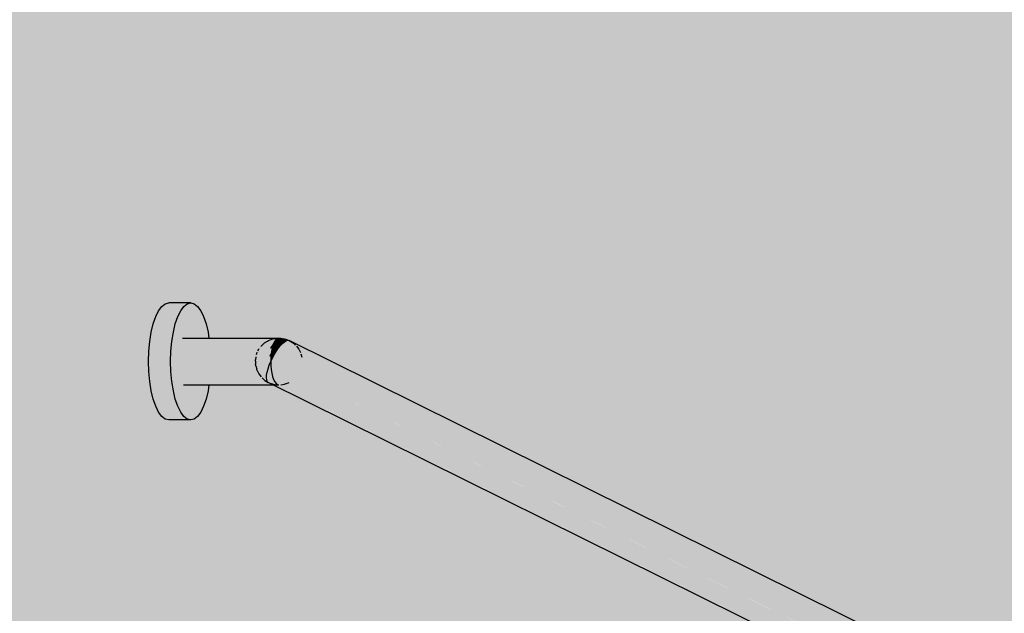
# Model space of a CAD drawing. Extents: x 150 to 8975, y 25 to 1460.
# Drawn here: x 869 to 911, y 710 to 735 of the extents above; entities that cross this region are included whole.
import ezdxf
from ezdxf.xclip import XClip

# ---------------------------------------------------------------- set-up
doc = ezdxf.new("R2010")
doc.units = 0
doc.header["$LTSCALE"] = 0.2
doc.header["$MEASUREMENT"] = 0
doc.header["$XCLIPFRAME"] = 0
doc.layers.add('DASZKI WEJŚCIOWE', color=7, linetype='Continuous')
doc.layers.add('ISTNIEJĄCE - ŚCIANY ZEWN..', color=7, linetype='Continuous')

# ---------------------------------------------------------------- blocks, each defined once
blk = doc.blocks.new('Rysunek_1_1', base_point=(2461.728, 373.159))
at = {"layer": 'DASZKI WEJŚCIOWE', "linetype": 'Continuous', "lineweight": 0, "ltscale": 0.2}
for points in [[(875.556, 722.722), (875.691, 722.906), (874.751, 722.906), (874.616, 722.722)], [(875.691, 722.906), (875.835, 723.019), (874.895, 723.019), (874.751, 722.906)], [(875.835, 723.019), (875.983, 723.057), (875.044, 723.057), (874.895, 723.019)], [(875.128, 720.557), (875.141, 720.122), (875.18, 719.702), (875.243, 719.307), (875.328, 718.95), (875.434, 718.641), (875.556, 718.392), (875.691, 718.207), (875.835, 718.095), (875.983, 718.057), (876.132, 718.095), (876.276, 718.207), (876.411, 718.392), (876.533, 718.641), (876.638, 718.95), (876.724, 719.307), (876.764, 719.557), (875.983, 719.557), (875.924, 719.572), (875.866, 719.617), (875.812, 719.691), (875.764, 719.791), (875.721, 719.914), (875.687, 720.057), (875.662, 720.215), (875.647, 720.383), (875.641, 720.557), (875.647, 720.73), (875.662, 720.899), (875.687, 721.057), (875.721, 721.199), (875.764, 721.323), (875.812, 721.423), (875.866, 721.496), (875.924, 721.541), (875.983, 721.557), (876.764, 721.557), (876.724, 721.807), (876.638, 722.164), (876.533, 722.472), (876.411, 722.722), (876.276, 722.906), (876.132, 723.019), (875.983, 723.057), (875.835, 723.019), (875.691, 722.906), (875.556, 722.722), (875.434, 722.472), (875.328, 722.164), (875.243, 721.807), (875.18, 721.412), (875.141, 720.991)], [(874.494, 722.472), (874.389, 722.164), (875.328, 722.164), (875.434, 722.472)], [(875.434, 722.472), (875.556, 722.722), (874.616, 722.722), (874.494, 722.472)], [(874.303, 721.807), (875.243, 721.807), (875.328, 722.164), (874.389, 722.164)], [(874.303, 721.807), (874.24, 721.412), (875.18, 721.412), (875.243, 721.807)], [(875.924, 721.541), (875.866, 721.496), (879.625, 721.496), (879.538, 721.505), (879.604, 721.541), (879.449, 721.512), (879.499, 721.523), (879.6, 721.541)], [(875.924, 721.541), (879.606, 721.541), (879.66, 721.553), (879.727, 721.553), (875.983, 721.557)], [(879.763, 721.54), (879.604, 721.541), (879.538, 721.505), (879.692, 721.501)], [(879.692, 721.501), (879.847, 721.469), (879.921, 721.509), (879.763, 721.54)], [(879.985, 721.523), (879.824, 721.553), (879.763, 721.54), (879.921, 721.509)], [(880.139, 721.463), (879.985, 721.523), (879.921, 721.509), (880.074, 721.449)], [(875.141, 720.991), (875.18, 721.412), (874.24, 721.412), (874.202, 720.991)], [(875.721, 721.199), (875.687, 721.057), (879.446, 721.057), (879.359, 721.127), (879.41, 721.199)], [(875.764, 721.323), (875.721, 721.199), (879.41, 721.199), (879.445, 721.249), (879.505, 721.323)], [(875.764, 721.323), (879.505, 721.323), (879.545, 721.368), (879.571, 721.423), (875.812, 721.423)], [(875.812, 721.423), (879.571, 721.423), (879.625, 721.496), (875.866, 721.496)], [(879.588, 721.204), (879.445, 721.249), (879.359, 721.127), (879.498, 721.076)], [(879.677, 721.314), (879.53, 721.354), (879.445, 721.249), (879.588, 721.204)], [(879.735, 721.139), (879.588, 721.204), (879.498, 721.076), (879.645, 721.01)], [(879.765, 721.403), (879.613, 721.439), (879.53, 721.354), (879.677, 721.314)], [(879.584, 721.44), (879.692, 721.501), (879.634, 721.503)], [(879.827, 721.251), (879.677, 721.314), (879.588, 721.204), (879.735, 721.139)], [(879.692, 721.501), (879.613, 721.439), (879.765, 721.403), (879.847, 721.469)], [(964.387, 678.958), (964.478, 679.087), (879.735, 721.139), (879.645, 721.01)], [(879.915, 721.341), (879.765, 721.403), (879.677, 721.314), (879.827, 721.251)], [(964.478, 679.087), (964.569, 679.199), (879.827, 721.251), (879.735, 721.139)], [(879.998, 721.408), (879.847, 721.469), (879.765, 721.403), (879.915, 721.341)], [(964.569, 679.199), (964.657, 679.29), (879.915, 721.341), (879.827, 721.251)], [(879.847, 721.469), (879.998, 721.408), (880.074, 721.449), (879.921, 721.509)], [(964.657, 679.29), (964.74, 679.356), (879.998, 721.408), (879.915, 721.341)], [(880.074, 721.449), (879.998, 721.408), (964.74, 679.356), (964.816, 679.397)], [(880.074, 721.449), (964.816, 679.397), (964.881, 679.411), (880.139, 721.463)], [(880.139, 721.463), (964.881, 679.411), (964.935, 679.397), (880.193, 721.449)], [(875.128, 720.557), (875.141, 720.991), (874.202, 720.991), (874.189, 720.557)], [(875.647, 720.73), (875.641, 720.557), (879.4, 720.557), (879.405, 720.73)], [(875.662, 720.899), (875.647, 720.73), (879.405, 720.73), (879.331, 720.785), (879.392, 720.899)], [(875.687, 721.057), (875.662, 720.899), (879.392, 720.899), (879.432, 720.968), (879.446, 721.057)], [(879.557, 720.867), (879.412, 720.935), (879.331, 720.785), (879.474, 720.714)], [(879.405, 720.73), (879.4, 720.557), (879.474, 720.714), (879.407, 720.747)], [(964.142, 678.505), (964.216, 678.662), (879.474, 720.714), (879.4, 720.557)], [(879.645, 721.01), (879.498, 721.076), (879.412, 720.935), (879.557, 720.867)], [(879.446, 721.057), (879.432, 720.968), (879.498, 721.076)], [(964.216, 678.662), (964.299, 678.815), (879.557, 720.867), (879.474, 720.714)], [(964.299, 678.815), (964.387, 678.958), (879.645, 721.01), (879.557, 720.867)], [(875.141, 720.122), (875.128, 720.557), (874.189, 720.557), (874.202, 720.122)], [(875.641, 720.557), (875.647, 720.383), (879.405, 720.383), (879.4, 720.557), (879.071, 720.557)], [(878.883, 720.383), (875.647, 720.383), (875.662, 720.215), (879.35, 720.215), (879.285, 720.247), (879.331, 720.383), (878.89, 720.383)], [(879.331, 720.383), (879.285, 720.247), (963.802, 678.306), (963.948, 678.412), (879.369, 720.383)], [(879.369, 720.383), (963.948, 678.412), (963.952, 678.511), (964.109, 678.505), (879.4, 720.557), (879.405, 720.383)], [(875.18, 719.702), (875.141, 720.122), (874.202, 720.122), (874.24, 719.702)], [(875.662, 720.215), (875.687, 720.057), (879.342, 720.057), (879.35, 720.215)], [(875.687, 720.057), (875.721, 719.914), (879.346, 719.914), (879.342, 720.057)], [(879.346, 719.914), (875.721, 719.914), (875.764, 719.791), (879.363, 719.791)], [(879.342, 720.057), (963.675, 678.207), (963.802, 678.306), (879.35, 720.215)], [(879.342, 720.057), (879.346, 719.914), (963.572, 678.118), (963.675, 678.207)], [(879.346, 719.914), (879.363, 719.791), (963.496, 678.041), (963.572, 678.118)], [(875.18, 719.702), (874.24, 719.702), (874.303, 719.307), (875.243, 719.307)], [(879.363, 719.791), (875.764, 719.791), (875.812, 719.691), (879.391, 719.691)], [(879.391, 719.691), (875.812, 719.691), (875.866, 719.617), (879.429, 719.617), (879.392, 719.689), (879.537, 719.617)], [(875.866, 719.617), (875.924, 719.572), (879.478, 719.572), (879.429, 719.617)], [(879.478, 719.572), (875.924, 719.572), (875.983, 719.557), (879.508, 719.557)], [(963.496, 678.041), (879.363, 719.791), (879.391, 719.691), (963.449, 677.978)], [(963.449, 677.978), (879.392, 719.689), (879.429, 719.617), (963.432, 677.932)], [(879.429, 719.617), (879.478, 719.572), (963.431, 677.911)], [(874.303, 719.307), (874.389, 718.95), (875.328, 718.95), (875.243, 719.307)], [(874.389, 718.95), (874.494, 718.641), (875.434, 718.641), (875.328, 718.95)], [(875.556, 718.392), (875.434, 718.641), (874.494, 718.641), (874.616, 718.392)], [(875.691, 718.207), (875.556, 718.392), (874.616, 718.392), (874.751, 718.207)], [(875.835, 718.095), (875.691, 718.207), (874.751, 718.207), (874.895, 718.095)], [(875.983, 718.057), (875.835, 718.095), (874.895, 718.095), (875.044, 718.057)]]:
    blk.add_hatch(color=254, dxfattribs=at).paths.add_polyline_path(points)
at = {"layer": 'ISTNIEJĄCE - ŚCIANY ZEWN..', "linetype": 'Continuous', "lineweight": 5, "ltscale": 0.2}
h = blk.add_hatch(color=255, dxfattribs=at)
h.paths.add_polyline_path([(195.785, 990.109), (195.785, 951.159), (261.802, 951.159), (261.802, 882.67), (264.151, 882.583), (264.151, 881.159), (195.785, 881.159), (195.785, 709.159), (900.462, 709.159), (879.508, 719.557), (876.764, 719.557), (876.724, 719.307), (876.638, 718.95), (876.533, 718.641), (876.411, 718.392), (876.276, 718.207), (876.132, 718.095), (875.983, 718.057), (875.044, 718.057), (874.895, 718.095), (874.751, 718.207), (874.616, 718.392), (874.494, 718.641), (874.389, 718.95), (874.303, 719.307), (874.24, 719.702), (874.202, 720.122), (874.189, 720.557), (874.202, 720.991), (874.24, 721.412), (874.303, 721.807), (874.389, 722.164), (874.494, 722.472), (874.616, 722.722), (874.751, 722.906), (874.895, 723.019), (875.044, 723.057), (875.983, 723.057), (876.132, 723.019), (876.276, 722.906), (876.411, 722.722), (876.533, 722.472), (876.638, 722.164), (876.724, 721.807), (876.764, 721.557), (879.742, 721.557), (879.824, 721.553), (879.985, 721.522), (880.038, 721.509), (880.193, 721.449), (904.96, 709.159), (938.084, 709.159), (917.131, 719.557), (914.386, 719.557), (914.346, 719.307), (914.261, 718.95), (914.155, 718.641), (914.033, 718.392), (913.898, 718.207), (913.754, 718.095), (913.606, 718.057), (912.666, 718.057), (912.518, 718.095), (912.374, 718.207), (912.238, 718.392), (912.116, 718.641), (912.011, 718.95), (911.925, 719.307), (911.863, 719.702), (911.824, 720.122), (911.811, 720.557), (911.824, 720.991), (911.863, 721.412), (911.925, 721.807), (912.011, 722.164), (912.116, 722.472), (912.238, 722.722), (912.374, 722.906), (912.518, 723.019), (912.666, 723.057), (913.606, 723.057), (913.754, 723.019), (913.898, 722.906), (914.033, 722.722), (914.155, 722.472), (914.261, 722.164), (914.346, 721.807), (914.386, 721.557), (917.364, 721.557), (917.446, 721.553), (917.608, 721.522), (917.66, 721.509), (917.815, 721.449), (942.582, 709.159), (975.706, 709.159), (954.753, 719.557), (952.008, 719.557), (951.968, 719.307), (951.883, 718.95), (951.777, 718.641), (951.655, 718.392), (951.52, 718.207), (951.376, 718.095), (951.228, 718.057), (950.288, 718.057), (950.14, 718.095), (949.996, 718.207), (949.861, 718.392), (949.739, 718.641), (949.633, 718.95), (949.548, 719.307), (949.485, 719.702), (949.446, 720.122), (949.433, 720.557), (949.446, 720.991), (949.485, 721.412), (949.548, 721.807), (949.633, 722.164), (949.739, 722.472), (949.861, 722.722), (949.996, 722.906), (950.14, 723.019), (950.288, 723.057), (951.228, 723.057), (951.376, 723.019), (951.52, 722.906), (951.655, 722.722), (951.777, 722.472), (951.883, 722.164), (951.968, 721.807), (952.008, 721.557), (954.987, 721.557), (955.068, 721.553), (955.23, 721.522), (955.282, 721.509), (955.437, 721.449), (980.204, 709.159), (992.357, 709.159), (992.357, 990.109)])
h.paths.add_polyline_path([(271.378, 801.159), (271.378, 951.159), (467.014, 951.159), (467.014, 802.67), (469.363, 802.583), (469.363, 801.159)], flags=0)
h.paths.add_polyline_path([(674.575, 801.159), (476.59, 801.159), (476.59, 951.159), (672.226, 951.159), (672.226, 802.67), (674.575, 802.583)], flags=0)
h.paths.add_polyline_path([(681.802, 951.159), (733.105, 951.159), (733.105, 802.67), (735.455, 802.583), (735.455, 801.159), (681.802, 801.159)], flags=0)
h.paths.add_polyline_path([(760.467, 801.159), (760.467, 951.159), (811.77, 951.159), (811.77, 802.67), (814.119, 802.583), (814.119, 801.159)], flags=0)
h.paths.add_polyline_path([(949.512, 801.159), (873.334, 801.159), (873.334, 951.159), (951.998, 951.159), (951.998, 802.67), (954.348, 802.583), (954.348, 801.159)], flags=0)
at = {"layer": 'DASZKI WEJŚCIOWE', "linetype": 'Continuous', "ltscale": 0.2}
for p, q in [((874.616, 722.722), (874.751, 722.906)), ((874.751, 722.906), (874.895, 723.019)), ((874.895, 723.019), (875.044, 723.057)), ((875.983, 723.057), (875.044, 723.057)), ((875.556, 722.722), (875.691, 722.906)), ((875.691, 722.906), (875.835, 723.019)), ((875.835, 723.019), (875.983, 723.057)), ((875.983, 723.057), (876.132, 723.019)), ((876.132, 723.019), (876.276, 722.906)), ((876.276, 722.906), (876.411, 722.722)), ((874.389, 722.164), (874.494, 722.472)), ((874.494, 722.472), (874.616, 722.722)), ((875.328, 722.164), (875.434, 722.472)), ((875.434, 722.472), (875.556, 722.722)), ((876.411, 722.722), (876.533, 722.472)), ((876.533, 722.472), (876.638, 722.164)), ((874.303, 721.807), (874.389, 722.164)), ((875.243, 721.807), (875.328, 722.164)), ((876.638, 722.164), (876.724, 721.807)), ((874.24, 721.412), (874.303, 721.807)), ((875.18, 721.412), (875.243, 721.807)), ((875.632, 721.557), (879.742, 721.557)), ((876.724, 721.807), (876.764, 721.557)), ((879.449, 721.512), (879.499, 721.522)), ((879.499, 721.522), (879.66, 721.553)), ((879.683, 721.541), (879.625, 721.496)), ((879.66, 721.553), (879.824, 721.553)), ((879.742, 721.557), (879.683, 721.541)), ((879.802, 721.541), (879.742, 721.557)), ((879.859, 721.496), (879.802, 721.541)), ((879.824, 721.553), (879.985, 721.522)), ((879.985, 721.522), (880.038, 721.509)), ((874.202, 720.991), (874.24, 721.412)), ((875.141, 720.991), (875.18, 721.412)), ((878.878, 721.06), (878.909, 721.109)), ((878.971, 721.191), (879.047, 721.27)), ((879.047, 721.27), (879.091, 721.315)), ((879.091, 721.315), (879.133, 721.348)), ((879.133, 721.348), (879.255, 721.428)), ((879.255, 721.428), (879.303, 721.454)), ((879.303, 721.454), (879.449, 721.512)), ((879.48, 721.199), (879.446, 721.057)), ((879.522, 721.323), (879.48, 721.199)), ((879.571, 721.423), (879.522, 721.323)), ((879.625, 721.496), (879.571, 721.423)), ((879.645, 721.01), (879.735, 721.139)), ((879.735, 721.139), (879.827, 721.251)), ((879.827, 721.251), (879.915, 721.342)), ((879.913, 721.423), (879.859, 721.496)), ((879.921, 721.406), (879.913, 721.423)), ((879.915, 721.342), (879.998, 721.408)), ((879.998, 721.408), (880.074, 721.449)), ((880.038, 721.509), (880.193, 721.449)), ((880.074, 721.449), (880.139, 721.463)), ((880.139, 721.463), (880.193, 721.449)), ((880.193, 721.449), (880.334, 721.362)), ((964.935, 679.397), (880.193, 721.449)), ((880.334, 721.362), (880.457, 721.251)), ((880.494, 721.212), (880.593, 721.083)), ((874.189, 720.557), (874.202, 720.991)), ((875.128, 720.557), (875.141, 720.991)), ((878.765, 720.754), (878.746, 720.631)), ((878.786, 720.848), (878.803, 720.9)), ((878.803, 720.9), (878.825, 720.954)), ((878.85, 721.008), (878.878, 721.06)), ((879.405, 720.73), (879.4, 720.557)), ((879.4, 720.557), (879.474, 720.714)), ((879.421, 720.899), (879.405, 720.73)), ((879.446, 721.057), (879.421, 720.899)), ((879.474, 720.714), (879.557, 720.867)), ((879.557, 720.867), (879.645, 721.01)), ((880.593, 721.083), (880.665, 720.937)), ((880.684, 720.886), (880.726, 720.737)), ((874.202, 720.122), (874.189, 720.557)), ((875.141, 720.122), (875.128, 720.557)), ((878.743, 720.575), (878.746, 720.631)), ((878.743, 720.575), (878.753, 720.434)), ((878.759, 720.376), (878.753, 720.434)), ((878.759, 720.376), (878.8, 720.227)), ((879.285, 720.247), (879.336, 720.399)), ((879.336, 720.399), (879.4, 720.557)), ((879.4, 720.557), (879.405, 720.383)), ((879.405, 720.383), (879.421, 720.215)), ((874.24, 719.702), (874.202, 720.122)), ((875.18, 719.702), (875.141, 720.122)), ((878.819, 720.176), (878.8, 720.227)), ((878.819, 720.176), (878.892, 720.03)), ((878.892, 720.03), (878.99, 719.901)), ((879.028, 719.862), (879.151, 719.751)), ((879.218, 719.862), (879.225, 719.974)), ((879.227, 719.772), (879.218, 719.862)), ((879.225, 719.974), (879.248, 720.103)), ((879.248, 720.103), (879.285, 720.247)), ((879.421, 720.215), (879.446, 720.057)), ((879.446, 720.057), (879.48, 719.914)), ((879.48, 719.914), (879.522, 719.791)), ((874.303, 719.307), (874.24, 719.702)), ((875.243, 719.307), (875.18, 719.702)), ((875.673, 719.557), (879.742, 719.557)), ((876.764, 719.557), (876.724, 719.307)), ((879.151, 719.751), (879.292, 719.664)), ((879.252, 719.705), (879.227, 719.772)), ((879.292, 719.664), (879.252, 719.705)), ((879.292, 719.664), (879.446, 719.604)), ((964.034, 677.612), (879.292, 719.664)), ((879.499, 719.591), (879.446, 719.604)), ((879.499, 719.591), (879.66, 719.56)), ((879.522, 719.791), (879.571, 719.691)), ((879.571, 719.691), (879.625, 719.617)), ((879.625, 719.617), (879.683, 719.572)), ((879.824, 719.56), (879.985, 719.591)), ((880.036, 719.601), (879.985, 719.591)), ((880.036, 719.601), (880.181, 719.659)), ((874.389, 718.95), (874.303, 719.307)), ((875.328, 718.95), (875.243, 719.307)), ((876.724, 719.307), (876.638, 718.95)), ((874.494, 718.641), (874.389, 718.95)), ((874.616, 718.392), (874.494, 718.641)), ((875.434, 718.641), (875.328, 718.95)), ((875.556, 718.392), (875.434, 718.641)), ((876.533, 718.641), (876.411, 718.392)), ((876.638, 718.95), (876.533, 718.641)), ((874.751, 718.207), (874.616, 718.392)), ((874.895, 718.095), (874.751, 718.207)), ((875.691, 718.207), (875.556, 718.392)), ((875.835, 718.095), (875.691, 718.207)), ((876.276, 718.207), (876.132, 718.095)), ((876.411, 718.392), (876.276, 718.207)), ((875.044, 718.057), (874.895, 718.095)), ((875.983, 718.057), (875.044, 718.057)), ((875.983, 718.057), (875.835, 718.095)), ((876.132, 718.095), (875.983, 718.057))]:
    blk.add_line(p, q, dxfattribs=at)

msp = doc.modelspace()

# ---------------------------------------------------------------- block references
at = {"linetype": 'Continuous', "ltscale": 0.2}
ref = msp.add_blockref('Rysunek_1_1', (2461.728, 373.159), dxfattribs=at)
XClip(ref).set_block_clipping_path([(195.7846420151, 74.2542854664), (8180.8342090631, 1332.0695135102)])

doc.saveas('drawing.dxf')
